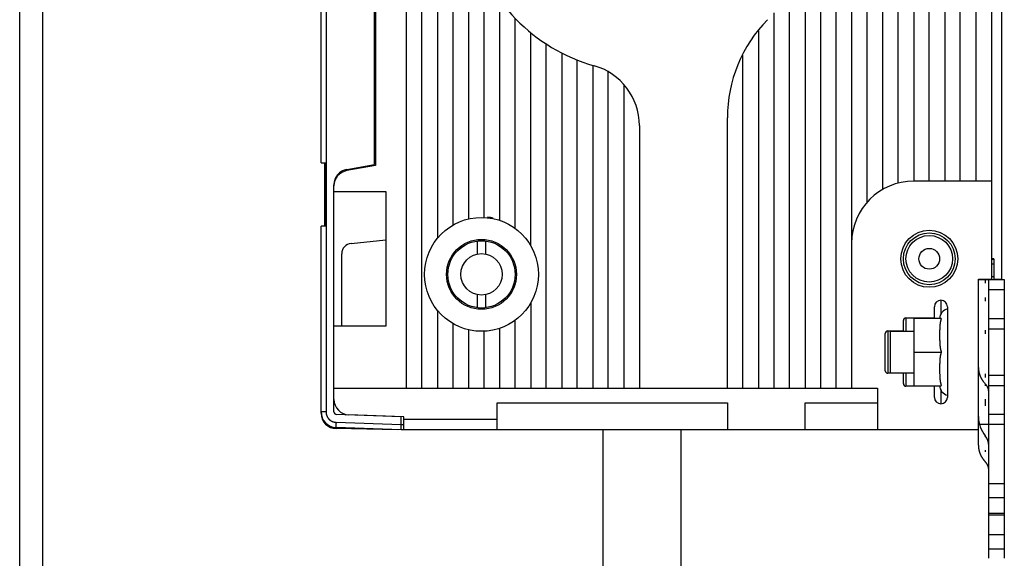
# Model space of a CAD drawing. Units: inches. Extents: x 0 to 1189, y 0 to 841.
# Drawn here: x 0 to 190, y 198 to 302 of the extents above; entities that cross this region are included whole.
import ezdxf

# ---------------------------------------------------------------- set-up
doc = ezdxf.new("R2010")
doc.units = ezdxf.units.IN
doc.header["$LTSCALE"] = 65.395
doc.header["$MEASUREMENT"] = 0
doc.layers.get('0').update_dxf_attribs({"linetype": 'CONTINUOUS'})
for name, color, linetype in [('5', 7, 'CONTINUOUS'), ('MUOTOVIIVAT', 7, 'CONTINUOUS'), ('TANGVIIVATNONDEF', 7, 'CONTINUOUS')]:
    doc.layers.add(name, color=color, linetype=linetype)
doc.styles.add('TEXTSTYLE_2', font='txt')
doc.dimstyles.new('DIMSTYLE_1', dxfattribs={"dimtxt": 3, "dimasz": 0.1875, "dimexe": 0.125, "dimexo": 0.0625, "dimgap": 1.5, "dimtad": 0, "dimtih": 1, "dimtoh": 1, "dimzin": 4, "dimdsep": 46, "dimtxsty": 'TEXTSTYLE_2', "dimblk": 'CLOSED', "dimblk1": 'CLOSED', "dimblk2": 'CLOSED', "dimcen": 0.09, "dimazin": 1, "dimtfac": 1, "dimtofl": 0, "dimtmove": 0, "dimatfit": 3, "dimldrblk": 'CLOSED', "dimfxl": 1, "dimtolj": 1, "dimtzin": 4, "dimarcsym": 0})

# ---------------------------------------------------------------- blocks, each defined once
blk = doc.blocks.new('_CLOSED')
at = {"color": 0, "linetype": 'ByBlock'}
for p, q in [((0, 0), (-1, 0.2)), ((-1, 0.2), (-1, -0.2)), ((-1, -0.2), (0, 0)), ((-1, 0), (0, 0))]:
    blk.add_line(p, q, dxfattribs=at)
blk = doc.blocks.new('*D2')
at = {"layer": '5', "color": 1, "linetype": 'Continuous', "transparency": 16777216}
for p, q in [((9, 512.170634), (4.375, 512.170634)), ((4.5, 512.170634), (4.5, 329.170634)), ((112.65577, 512.170634), (9, 512.170634)), ((4.5, 140.170634), (4.5, 323.170634)), ((9, 140.170634), (4.375, 140.170634)), ((112.65577, 140.170634), (9, 140.170634))]:
    blk.add_line(p, q, dxfattribs=at)
at = {"layer": '5', "color": 1, "linetype": 'Continuous', "transparency": 16777216, "xscale": 0.1875, "yscale": 0.1875, "zscale": 0.1875}
for p, rotation in [((4.5, 512.170634), 90), ((4.5, 140.170634), 270)]:
    blk.add_blockref('_CLOSED', p, dxfattribs=dict(at, rotation=rotation))

msp = doc.modelspace()

# ---------------------------------------------------------------- linework, layer by layer
at = {"color": 7, "linetype": 'Continuous'}
msp.add_line((0, 0), (0, 841), dxfattribs=at)
at = {"layer": 'MUOTOVIIVAT', "color": 40, "linetype": 'Continuous'}
for p, q in [((74.718, 231.171), (74.718, 426.688)), ((77.718, 231.171), (77.718, 421.171)), ((80.718, 421.171), (80.718, 260.153)), ((83.718, 262.697), (83.718, 421.171)), ((187.718, 400.071), (187.718, 252.271)), ((189.718, 252.271), (189.718, 400.071)), ((154.718, 386.171), (154.718, 231.171)), ((157.718, 231.171), (157.718, 386.171)), ((160.718, 386.171), (160.718, 231.171)), ((163.718, 267.108), (163.718, 386.171)), ((175.718, 271.171), (175.718, 386.171)), ((178.718, 386.171), (178.718, 271.171)), ((181.718, 271.171), (181.718, 386.171)), ((184.718, 386.171), (184.718, 271.171)), ((58.218, 274.671), (58.218, 377.671)), ((59.183, 377.671), (59.183, 274.671)), ((68.518, 274.371), (68.518, 377.971)), ((68.718, 378.171), (68.718, 274.171)), ((86.718, 320.361), (86.718, 263.883)), ((166.718, 321.427), (166.718, 269.563)), ((169.718, 270.79), (169.718, 320.426)), ((172.718, 321.121), (172.718, 271.171)), ((151.718, 313.374), (151.718, 231.171)), ((89.718, 264.159), (89.718, 311.146)), ((148.718, 231.171), (148.718, 307.63)), ((92.718, 306.177), (92.718, 263.599)), ((95.718, 262.045), (95.718, 302.596)), ((145.718, 303.682), (145.718, 231.171)), ((98.718, 258.704), (98.718, 299.832)), ((142.718, 300.179), (142.718, 231.171)), ((101.718, 231.171), (101.718, 297.644)), ((104.718, 295.909), (104.718, 231.171)), ((139.718, 231.171), (139.718, 295.502)), ((107.718, 231.171), (107.718, 294.552)), ((110.718, 293.525), (110.718, 231.171)), ((113.718, 231.171), (113.718, 292.294)), ((116.718, 289.769), (116.718, 231.171)), ((119.718, 281.902), (119.718, 231.171)), ((136.718, 231.171), (136.718, 283.407)), ((58.218, 274.671), (59.218, 274.671)), ((58.893, 274.671), (58.893, 262.471)), ((59.018, 274.571), (58.893, 274.571)), ((58.904, 274.671), (59.018, 274.661)), ((59.018, 274.661), (59.018, 262.481)), ((59.218, 274.671), (59.218, 262.471)), ((63.197, 273.432), (68.518, 274.371)), ((68.718, 274.171), (63.197, 273.197)), ((60.718, 226.607), (60.718, 270.478)), ((187.718, 271.171), (172.718, 271.171)), ((60.718, 269.171), (70.718, 269.171)), ((70.718, 269.171), (70.718, 243.171)), ((59.018, 262.571), (58.893, 262.571)), ((58.218, 226.377), (58.218, 262.471)), ((59.218, 262.471), (58.218, 262.471)), ((59.018, 262.481), (58.904, 262.471)), ((64.009, 259.15), (70.718, 259.855)), ((88.468, 257.1), (88.468, 259.627)), ((89.968, 259.627), (89.968, 257.1)), ((62.218, 243.171), (62.218, 257.161)), ((188.218, 256.171), (187.718, 256.171)), ((188.218, 255.113), (187.718, 255.113)), ((188.218, 256.171), (188.218, 252.171)), ((185.218, 220.161), (185.218, 252.271)), ((185.218, 252.271), (187.718, 252.271)), ((185.218, 252.171), (190.218, 252.171)), ((187.218, 198.353), (187.218, 252.171)), ((187.718, 252.771), (188.218, 252.771)), ((188.218, 252.271), (189.718, 252.271)), ((190.218, 252.171), (190.218, 198.353)), ((88.468, 246.714), (88.468, 249.242)), ((89.968, 249.242), (89.968, 246.714)), ((190.218, 250.171), (187.218, 250.171)), ((98.718, 247.625), (98.718, 231.171)), ((80.718, 246.189), (80.718, 231.171)), ((176.718, 244.671), (176.718, 246.921)), ((179.218, 246.921), (179.218, 229.421)), ((83.718, 231.171), (83.718, 243.644)), ((95.718, 231.171), (95.718, 244.297)), ((170.718, 242.171), (170.718, 244.271)), ((171.218, 244.771), (176.718, 244.771)), ((172.718, 244.671), (172.718, 231.671)), ((178.051, 244.671), (172.718, 244.671)), ((187.218, 244.671), (190.218, 244.671)), ((70.718, 243.171), (60.718, 243.171)), ((86.718, 242.458), (86.718, 231.171)), ((89.718, 231.171), (89.718, 242.182)), ((92.718, 242.742), (92.718, 231.171)), ((167.218, 234.571), (167.218, 241.771)), ((167.718, 242.271), (170.718, 242.271)), ((168.218, 234.171), (168.218, 242.171)), ((168.218, 242.171), (172.718, 242.171)), ((187.218, 242.671), (190.218, 242.671)), ((172.718, 238.171), (178.051, 238.171)), ((178.051, 238.171), (178.031, 238.224)), ((170.718, 234.071), (167.718, 234.071)), ((168.218, 234.171), (172.718, 234.171)), ((170.718, 232.071), (170.718, 234.171)), ((185.218, 235.205), (185.22, 235.093)), ((190.218, 233.671), (187.218, 233.671)), ((60.718, 231.171), (165.718, 231.171)), ((165.718, 231.171), (165.718, 223.171)), ((176.718, 231.571), (171.218, 231.571)), ((172.718, 231.671), (178.051, 231.671)), ((176.718, 229.421), (176.718, 231.671)), ((178.051, 231.671), (178.03, 231.727)), ((186.552, 232.025), (186.593, 231.98)), ((190.218, 231.671), (187.218, 231.671)), ((92.218, 223.171), (92.218, 228.371)), ((92.218, 228.371), (136.718, 228.371)), ((136.718, 228.371), (136.718, 223.171)), ((151.718, 223.171), (151.718, 228.371)), ((151.718, 228.371), (165.718, 228.371)), ((62.335, 226.377), (62.973, 226.046)), ((73.718, 225.671), (61.201, 226.108)), ((74.218, 225.671), (63.614, 226.041)), ((73.718, 223.171), (73.718, 225.671)), ((74.218, 223.171), (74.218, 225.671)), ((92.218, 225.171), (74.218, 225.171)), ((187.218, 226.171), (190.218, 226.171)), ((73.718, 223.171), (61.114, 223.611)), ((73.018, 223.171), (61.166, 223.378)), ((73.018, 223.171), (73.018, 223.195)), ((73.718, 224.171), (74.218, 224.171)), ((185.218, 223.171), (73.718, 223.171)), ((112.718, 140.171), (112.718, 223.171)), ((127.718, 223.171), (127.718, 140.171)), ((190.218, 224.171), (185.218, 224.171)), ((186.552, 216.98), (186.469, 217.069)), ((187.218, 215.39), (187.218, 215.446)), ((187.218, 212.801), (190.218, 212.801)), ((190.218, 210.039), (187.218, 210.039)), ((187.218, 207.084), (190.218, 207.084)), ((187.218, 206.771), (190.218, 206.771)), ((190.218, 202.861), (187.218, 202.861)), ((190.218, 200.099), (187.218, 200.099))]:
    msp.add_line(p, q, dxfattribs=at)
for centre, radius in [((89.218, 253.171), 11), ((175.718, 256.171), 5), ((89.218, 253.171), 6.75), ((89.218, 253.171), 6.5), ((89.218, 253.171), 4), ((175.718, 256.171), 2)]:
    msp.add_circle(centre, radius, dxfattribs=at)
for centre, radius, start, end in [((120.218, 326.171), 34, 134.16454, 254.23222), ((163.718, 283.407), 27, 135.48891, 180), ((107.718, 281.902), 12, 0, 74.23222), ((63.718, 270.478), 3, 100, 180), ((63.718, 270.243), 3, 100, 180), ((172.718, 259.171), 12, 90, 180), ((89.218, 253.171), 11.1, 78.41087, 83.87745), ((64.218, 257.161), 2, 96, 180), ((177.968, 246.921), 1.25, 0, 180), ((179.72, 244.574), 2, 104.53245, 177.24313), ((171.218, 244.271), 0.5, 90, 180), ((185.58, 242.646), 7.836, 173.45579, 173.9069), ((185.231, 242.683), 7.485, 172.96547, 173.43816), ((184.864, 242.725), 7.117, 172.43417, 172.93167), ((184.553, 242.763), 6.802, 171.89267, 172.41337), ((184.214, 242.808), 6.461, 171.30873, 171.85703), ((183.964, 242.844), 6.208, 170.72055, 171.29081), ((183.724, 242.879), 5.965, 170.09015, 170.68312), ((183.424, 242.929), 5.662, 169.44095, 170.06559), ((183.049, 242.994), 5.281, 168.71533, 169.38536), ((182.996, 243.006), 5.226, 168.06252, 168.73579), ((183.158, 242.969), 5.393, 167.38187, 168.02948), ((182.465, 243.112), 4.685, 166.47883, 167.23447), ((181.56, 243.324), 3.755, 165.4408, 166.40298), ((182.391, 243.141), 4.606, 165.0931, 165.82896), ((192.312, 240.511), 14.87, 164.92972, 165.13561), ((181.262, 243.413), 3.446, 162.62438, 163.75823), ((180.695, 243.592), 2.851, 160.54082, 162.64129), ((185.102, 242.15), 7.488, 160.33017, 161.37554), ((167.718, 241.771), 0.5, 90, 180), ((372.412, 241.431), 194.689, 179.95191, 179.96896), ((232.262, 241.602), 54.539, 179.64293, 179.70374), ((238.917, 241.569), 61.195, 179.70567, 179.75987), ((248.774, 241.539), 71.052, 179.76882, 179.8155), ((259.957, 241.526), 82.234, 179.83135, 179.87168), ((276.921, 241.493), 99.199, 179.8744, 179.90783), ((304.263, 241.448), 126.541, 179.90773, 179.93394), ((222.131, 241.66), 44.408, 179.48752, 179.5622), ((226.393, 241.634), 48.67, 179.57004, 179.63819), ((215.144, 241.718), 37.421, 179.30238, 179.391), ((218.141, 241.681), 40.418, 179.38494, 179.46701), ((212.261, 241.749), 34.537, 179.1997, 179.29573), ((207.919, 241.807), 30.195, 178.97506, 179.08491), ((210.068, 241.768), 32.345, 179.07768, 179.18022), ((206.196, 241.83), 28.472, 178.84309, 178.95959), ((204.45, 241.861), 26.726, 178.71085, 178.83498), ((203.178, 241.885), 25.454, 178.5688, 178.6991), ((201.942, 241.917), 24.217, 178.43561, 178.57245), ((200.686, 241.946), 22.962, 178.27643, 178.42105), ((199.332, 241.979), 21.607, 178.10155, 178.25591), ((197.561, 242.036), 19.835, 177.92869, 178.09784), ((195.207, 242.11), 17.479, 177.6981, 177.89148), ((193.696, 242.166), 15.968, 177.47058, 177.68362), ((192.27, 242.222), 14.541, 177.20442, 177.43971), ((191.227, 242.27), 13.497, 176.9406, 177.19539), ((190.2, 242.318), 12.468, 176.62994, 176.90712), ((189.433, 242.361), 11.7, 176.32136, 176.61801), ((188.647, 242.404), 10.913, 175.96488, 176.28413), ((188.046, 242.444), 10.311, 175.61037, 175.94944), ((187.424, 242.488), 9.687, 175.22715, 175.58918), ((186.935, 242.526), 9.197, 174.82578, 175.20805), ((186.423, 242.565), 8.683, 174.37577, 174.78155), ((186.013, 242.605), 8.271, 173.94462, 174.37135), ((405.916, 241.389), 228.194, 179.96302, 179.97754), ((366.173, 241.45), 188.45, 179.99123, 180.00877), ((321.901, 241.417), 144.179, 179.99836, 180.0214), ((280.53, 241.386), 102.808, 180.01284, 180.04562), ((262.715, 241.36), 84.992, 180.03747, 180.07771), ((250.15, 241.334), 72.427, 180.07064, 180.11855), ((241.993, 241.3), 64.27, 180.10345, 180.15813), ((234.456, 241.284), 56.734, 180.16265, 180.22529), ((229.323, 241.252), 51.601, 180.21228, 180.28181), ((224.4, 241.225), 46.677, 180.27868, 180.35622), ((220.776, 241.194), 43.053, 180.34505, 180.42969), ((217.141, 241.166), 39.418, 180.42804, 180.52105), ((214.335, 241.128), 36.612, 180.50251, 180.60307), ((211.464, 241.098), 33.741, 180.60277, 180.71227), ((209.171, 241.065), 31.448, 180.70373, 180.82146), ((206.788, 241.026), 29.064, 180.81358, 180.94105), ((204.834, 240.991), 27.109, 180.93336, 181.06997), ((202.798, 240.95), 25.074, 181.06299, 181.21043), ((201.087, 240.907), 23.362, 181.19452, 181.35233), ((199.314, 240.863), 21.588, 181.34596, 181.516), ((197.788, 240.817), 20.062, 181.50038, 181.6824), ((196.221, 240.766), 18.494, 181.66726, 181.86337), ((194.854, 240.719), 17.126, 181.85667, 182.06679), ((193.461, 240.665), 15.732, 182.05143, 182.27802), ((192.223, 240.612), 14.493, 182.26195, 182.50529), ((191.006, 240.555), 13.275, 182.48931, 182.75175), ((189.884, 240.497), 12.151, 182.7333, 183.0163), ((188.663, 240.428), 10.928, 182.99523, 183.30531), ((187.788, 240.373), 10.051, 183.27849, 183.60964), ((187.442, 240.35), 9.705, 183.60125, 183.93714), ((187.137, 240.328), 9.399, 183.93105, 184.2736), ((186.742, 240.297), 9.003, 184.26681, 184.6232), ((186.39, 240.267), 8.649, 184.60919, 184.98085), ((185.86, 240.219), 8.118, 184.96872, 185.36679), ((185.474, 240.178), 7.729, 185.33053, 185.75053), ((185.104, 240.14), 7.357, 185.74596, 186.1887), ((184.799, 240.103), 7.049, 186.1552, 186.61843), ((184.464, 240.062), 6.713, 186.60754, 187.09552), ((184.194, 240.025), 6.44, 187.06485, 187.57464), ((183.907, 239.987), 6.15, 187.57053, 188.10542), ((183.673, 239.95), 5.913, 188.06837, 188.62572), ((183.417, 239.91), 5.655, 188.61934, 189.20281), ((183.209, 239.872), 5.443, 189.1605, 189.76741), ((182.985, 239.833), 5.215, 189.7623, 190.39629), ((182.797, 239.796), 5.024, 190.36176, 191.02021), ((182.595, 239.756), 4.819, 191.01134, 191.69803), ((182.427, 239.718), 4.646, 191.65828, 192.37046), ((182.249, 239.678), 4.463, 192.36367, 193.10502), ((182.095, 239.639), 4.304, 193.06219, 193.83042), ((181.93, 239.598), 4.135, 193.82923, 194.62867), ((182.391, 236.641), 4.606, 165.10248, 165.83833), ((181.798, 239.56), 3.997, 194.57522, 195.40157), ((192.317, 234.007), 14.876, 164.9194, 165.12521), ((181.664, 239.523), 3.858, 195.40162, 196.25687), ((181.262, 236.913), 3.446, 162.62679, 163.76068), ((181.526, 239.48), 3.713, 196.2115, 197.09923), ((180.695, 237.092), 2.852, 160.54256, 162.64301), ((181.355, 239.426), 3.534, 197.08321, 198.01496), ((181.297, 239.405), 3.473, 197.97716, 198.9243), ((185.104, 235.649), 7.49, 160.32901, 161.37428), ((181.332, 239.418), 3.511, 198.94061, 199.87626), ((206.083, 235.333), 28.359, 178.84322, 178.96022), ((204.36, 235.359), 26.636, 178.70135, 178.82597), ((203.062, 235.393), 25.337, 178.57884, 178.70979), ((201.787, 235.418), 24.063, 178.42626, 178.56408), ((200.59, 235.445), 22.866, 178.26652, 178.41177), ((199.352, 235.478), 21.626, 178.10072, 178.25486), ((197.596, 235.535), 19.87, 177.92754, 178.09627), ((195.237, 235.608), 17.51, 177.69648, 177.88936), ((193.734, 235.665), 16.006, 177.46966, 177.68209), ((192.292, 235.721), 14.563, 177.20331, 177.43813), ((191.237, 235.768), 13.507, 176.92928, 177.18371), ((190.209, 235.82), 12.477, 176.638, 176.91483), ((189.44, 235.858), 11.707, 176.31034, 176.60665), ((188.652, 235.906), 10.918, 175.97251, 176.29148), ((188.05, 235.943), 10.315, 175.60911, 175.94793), ((187.425, 235.988), 9.688, 175.22501, 175.58682), ((186.935, 236.025), 9.197, 174.82344, 175.20552), ((186.423, 236.067), 8.683, 174.38336, 174.78899), ((186.014, 236.105), 8.272, 173.94374, 174.37034), ((185.579, 236.146), 7.835, 173.4538, 173.9048), ((185.23, 236.183), 7.484, 172.96332, 173.43592), ((184.864, 236.224), 7.116, 172.43302, 172.93046), ((184.551, 236.265), 6.801, 171.89935, 172.42), ((184.213, 236.308), 6.46, 171.30738, 171.85566), ((183.963, 236.344), 6.207, 170.7191, 171.28936), ((183.722, 236.38), 5.963, 170.0962, 170.68917), ((183.424, 236.428), 5.662, 169.43181, 170.05646), ((183.048, 236.495), 5.28, 168.72267, 169.39272), ((182.995, 236.506), 5.225, 168.06063, 168.73392), ((183.158, 236.469), 5.393, 167.38186, 168.02949), ((182.464, 236.612), 4.685, 166.47881, 167.23448), ((181.559, 236.824), 3.755, 165.44077, 166.403), ((167.718, 234.571), 0.5, 180, 270), ((368.174, 234.934), 190.452, 179.95171, 179.96913), ((443.6, 234.87), 265.877, 179.96409, 179.97657), ((507.579, 234.95), 329.857, 179.99496, 180.00504), ((426.452, 234.891), 248.729, 179.99331, 180.00669), ((321.024, 234.883), 143.302, 180.00805, 180.03132), ((284.967, 234.83), 107.244, 180.01396, 180.04507), ((263.561, 234.805), 85.839, 180.03962, 180.07848), ((232.248, 235.102), 54.526, 179.64308, 179.70393), ((238.903, 235.08), 61.18, 179.71564, 179.76988), ((248.738, 235.04), 71.016, 179.76887, 179.81559), ((260.235, 235.011), 82.512, 179.82159, 179.8618), ((278.065, 234.991), 100.343, 179.87465, 179.90772), ((304.885, 234.97), 127.163, 179.9177, 179.94379), ((250.295, 234.783), 72.573, 180.07543, 180.12139), ((239.191, 234.748), 61.469, 180.11064, 180.16491), ((231.901, 234.728), 54.179, 180.16604, 180.22761), ((225.565, 234.689), 47.842, 180.21117, 180.28089), ((221.052, 234.664), 43.329, 180.27648, 180.35346), ((222.04, 235.154), 44.317, 179.47777, 179.55264), ((226.319, 235.135), 48.596, 179.57011, 179.63839), ((216.889, 234.63), 39.166, 180.34122, 180.42639), ((213.807, 234.607), 36.084, 180.42623, 180.51867), ((210.881, 234.57), 33.158, 180.50079, 180.6014), ((215.041, 235.219), 37.318, 179.30257, 179.39149), ((218.035, 235.19), 40.312, 179.39491, 179.47722), ((208.642, 234.549), 30.919, 180.60551, 180.71339), ((212.155, 235.245), 34.432, 179.19003, 179.2864), ((206.459, 234.515), 28.735, 180.69968, 180.81578), ((204.775, 234.49), 27.052, 180.8143, 180.93761), ((207.802, 235.304), 30.078, 178.96543, 179.07576), ((209.952, 235.276), 32.229, 179.08767, 179.19062), ((203.118, 234.459), 25.394, 180.92836, 181.05972), ((201.76, 234.431), 24.036, 181.05256, 181.19134), ((189.46, 235.203), 4.242, 181.49757, 183.0245), ((189.52, 235.209), 4.302, 183.05279, 184.56461), ((189.553, 235.209), 4.335, 184.53983, 186.04571), ((189.54, 235.212), 4.322, 186.09733, 187.61329), ((189.546, 235.211), 4.328, 187.58798, 189.10718), ((189.561, 235.216), 4.343, 189.14518, 190.66443), ((189.581, 235.218), 4.364, 190.63964, 192.15718), ((189.595, 235.224), 4.378, 192.19655, 193.71418), ((189.616, 235.227), 4.4, 193.69076, 195.20584), ((189.637, 235.236), 4.422, 195.23959, 196.75232), ((171.218, 232.071), 0.5, 180, 270), ((200.349, 234.395), 22.625, 181.17636, 181.32378), ((199.385, 234.372), 21.66, 181.32041, 181.47443), ((198.507, 234.349), 20.782, 181.47425, 181.63482), ((197.336, 234.313), 19.61, 181.6277, 181.7978), ((195.871, 234.265), 18.145, 181.78907, 181.97282), ((194.294, 234.202), 16.567, 181.94426, 182.14585), ((192.383, 234.128), 14.654, 182.13825, 182.36705), ((191.229, 234.072), 13.498, 182.33044, 182.58013), ((190.209, 234.025), 12.477, 182.57376, 182.84573), ((189.426, 233.98), 11.693, 182.8178, 183.1097), ((188.618, 233.934), 10.884, 183.0976, 183.4128), ((188.008, 233.891), 10.273, 183.3783, 183.71376), ((187.38, 233.849), 9.643, 183.70275, 184.06168), ((186.889, 233.81), 9.15, 184.03856, 184.41817), ((186.378, 233.769), 8.638, 184.40779, 184.81139), ((185.97, 233.729), 8.228, 184.77115, 185.196), ((185.541, 233.69), 7.797, 185.19692, 185.64645), ((185.194, 233.651), 7.448, 185.60689, 186.07844), ((184.826, 233.611), 7.078, 186.07207, 186.56916), ((184.526, 233.571), 6.775, 186.52985, 187.04986), ((184.206, 233.531), 6.452, 187.04455, 187.59112), ((183.941, 233.493), 6.185, 187.56327, 188.13383), ((183.66, 233.45), 5.901, 188.10977, 188.70805), ((183.425, 233.411), 5.663, 188.67975, 189.30321), ((183.175, 233.369), 5.409, 189.29055, 189.943), ((182.965, 233.329), 5.195, 189.90626, 190.58523), ((182.741, 233.286), 4.967, 190.57339, 191.28281), ((182.553, 233.246), 4.775, 191.24484, 191.98213), ((182.354, 233.202), 4.571, 191.96399, 192.733), ((182.183, 233.16), 4.395, 192.69554, 193.49418), ((182, 233.115), 4.207, 193.4835, 194.3163), ((181.852, 233.074), 4.053, 194.27203, 195.13481), ((189.664, 235.242), 4.45, 196.72328, 198.23111), ((189.691, 235.253), 4.48, 198.26503, 199.76774), ((189.719, 235.261), 4.508, 199.73785, 201.23538), ((189.742, 235.273), 4.534, 201.27151, 202.76521), ((189.785, 235.287), 4.579, 202.72533, 204.20778), ((189.842, 235.316), 4.643, 204.23764, 205.70347), ((189.848, 235.318), 4.649, 205.69303, 207.16186), ((189.812, 235.302), 4.61, 207.18998, 208.67725), ((189.951, 235.369), 4.764, 208.58094, 210.0175), ((190.247, 235.541), 5.106, 210.02943, 211.36458), ((189.948, 235.375), 4.764, 211.53796, 212.99438), ((189.437, 235.048), 4.157, 213.04714, 214.758), ((190.29, 235.569), 5.156, 214.10569, 215.40317), ((196.648, 240.065), 12.943, 215.32125, 215.78938), ((189.609, 235.14), 4.354, 217.38714, 219.17507), ((189.322, 234.894), 3.977, 219.03795, 222.05605), ((194.467, 239.232), 10.705, 220.84922, 222.31909), ((179.72, 231.767), 2, 182.75687, 255.46755), ((181.703, 233.034), 3.899, 195.12703, 196.02192), ((181.552, 232.986), 3.74, 195.96554, 196.89654), ((181.367, 232.929), 3.547, 196.88415, 197.86337), ((181.297, 232.904), 3.472, 197.81315, 198.81106), ((181.318, 232.913), 3.496, 198.83621, 199.8246), ((184.656, 230.207), 2.626, 41.15522, 42.47771), ((184.652, 230.206), 2.63, 39.78834, 41.1086), ((184.664, 230.214), 2.616, 38.4857, 39.81217), ((184.694, 230.243), 2.574, 37.07379, 38.42031), ((184.721, 230.261), 2.542, 35.72992, 37.09182), ((184.741, 230.279), 2.515, 34.30166, 35.67616), ((184.763, 230.294), 2.489, 32.91761, 34.30422), ((184.786, 230.311), 2.46, 31.47501, 32.87524), ((184.808, 230.324), 2.434, 30.06915, 31.48168), ((184.83, 230.339), 2.407, 28.59323, 30.018), ((184.852, 230.35), 2.383, 27.17745, 28.61311), ((184.871, 230.362), 2.361, 25.67865, 27.12457), ((184.893, 230.372), 2.337, 24.23652, 25.69358), ((184.915, 230.385), 2.311, 22.71547, 24.1845), ((184.93, 230.39), 2.296, 21.26043, 22.73497), ((184.935, 230.394), 2.289, 19.7451, 21.21891), ((184.968, 230.406), 2.254, 18.24644, 19.73992), ((185.021, 230.425), 2.198, 16.66021, 18.1889), ((184.987, 230.411), 2.234, 15.26357, 16.75698), ((184.868, 230.38), 2.358, 13.8337, 15.23592), ((185.053, 230.434), 2.165, 12.08296, 13.62823), ((185.354, 230.501), 1.857, 10.16915, 12.00495), ((184.954, 230.401), 2.268, 9.45691, 10.86611), ((181.638, 229.84), 5.631, 9.03405, 9.54644), ((185.344, 230.488), 1.87, 5.27928, 7.24315), ((185.549, 230.504), 1.665, 2.01901, 5.39461), ((182.823, 230.305), 4.397, 1.68791, 3.35762), ((63.718, 229.039), 3, 180, 268), ((177.968, 229.421), 1.25, 180, 360), ((61.218, 226.609), 3, 180, 268), ((61.218, 226.377), 3, 180, 269), ((61.218, 226.607), 0.5, 180, 268), ((191.218, 225.736), 6, 180, 218.94244), ((184.218, 220.079), 3, 0, 38.94244), ((194.01, 220.42), 8.795, 181.69013, 183.36191), ((188.556, 220.022), 3.329, 182.01738, 185.39807), ((188.966, 220.053), 3.739, 185.28895, 187.25535), ((196.401, 221.354), 11.285, 189.04099, 189.55297), ((189.747, 220.227), 4.536, 189.46338, 190.87365), ((188.947, 220.028), 3.713, 190.1892, 192.02676), ((189.549, 220.162), 4.33, 192.09395, 193.64021), ((189.921, 220.27), 4.717, 193.84871, 195.25151), ((189.681, 220.206), 4.469, 195.27542, 196.76938), ((189.614, 220.179), 4.396, 196.68353, 198.21271), ((189.719, 220.218), 4.508, 198.26159, 199.75529), ((189.785, 220.242), 4.579, 199.7599, 201.23376), ((189.796, 220.25), 4.592, 201.28211, 202.75652), ((189.826, 220.26), 4.623, 202.73083, 204.1996), ((189.87, 220.285), 4.674, 204.2516, 205.7082), ((189.914, 220.305), 4.722, 205.69826, 207.14358), ((189.953, 220.33), 4.768, 207.19106, 208.62594), ((189.995, 220.352), 4.816, 208.61191, 210.03579), ((190.039, 220.381), 4.868, 210.08514, 211.4966), ((190.084, 220.408), 4.92, 211.48784, 212.88689), ((190.13, 220.443), 4.979, 212.93671, 214.32196), ((190.173, 220.472), 5.03, 214.31406, 215.68712), ((190.215, 220.507), 5.084, 215.73596, 217.0963), ((190.266, 220.545), 5.149, 217.08697, 218.4318), ((190.329, 220.601), 5.233, 218.48653, 219.81101), ((190.35, 220.618), 5.26, 219.80346, 221.12184), ((190.342, 220.614), 5.251, 221.15184, 222.47291), ((182.593, 213.376), 5.354, 40.84415, 42.31565), ((185.167, 215.545), 1.988, 39.03384, 42.05616), ((185.023, 215.423), 2.177, 37.37528, 39.16537), ((181.494, 212.953), 6.483, 35.31515, 35.78286), ((184.682, 215.208), 2.578, 34.0962, 35.39458), ((185.109, 215.469), 2.079, 33.02572, 34.73814), ((184.854, 215.305), 2.382, 31.52931, 32.98663), ((184.704, 215.222), 2.553, 30.01197, 31.34764), ((184.852, 215.308), 2.382, 28.56243, 29.99949), ((184.921, 215.342), 2.305, 27.1743, 28.66205), ((184.903, 215.334), 2.325, 25.67575, 27.14481), ((184.907, 215.334), 2.321, 24.22682, 25.69273), ((184.935, 215.349), 2.29, 22.70379, 24.18613), ((184.956, 215.356), 2.267, 21.25632, 22.7498), ((184.968, 215.362), 2.254, 19.72325, 21.22034), ((184.982, 215.366), 2.24, 18.25163, 19.75377), ((184.995, 215.372), 2.225, 16.7062, 18.21326), ((185.009, 215.375), 2.211, 15.22186, 16.73368), ((185.019, 215.379), 2.2, 13.67606, 15.19003), ((185.03, 215.38), 2.189, 12.18676, 13.70316), ((185.037, 215.384), 2.182, 10.62001, 12.13609), ((185.047, 215.384), 2.172, 9.14067, 10.65836), ((185.054, 215.387), 2.164, 7.57776, 9.09525), ((185.057, 215.386), 2.162, 6.09052, 7.60458), ((185.05, 215.388), 2.168, 4.53287, 6.03652), ((185.067, 215.388), 2.151, 3.04915, 4.55882), ((185.098, 215.391), 2.12, 1.50159, 3.02688)]:
    msp.add_arc(centre, radius, start, end, dxfattribs=at)
at = {"layer": 'TANGVIIVATNONDEF', "color": 3, "linetype": 'Continuous'}
for p, q in [((59.183, 262.471), (59.183, 226.609)), ((187.718, 256.109), (188.218, 256.109)), ((186.552, 252.171), (186.552, 251.471)), ((177.968, 248.171), (177.968, 245.487)), ((186.552, 248.671), (186.552, 247.971)), ((171.218, 244.771), (171.218, 242.171)), ((167.718, 242.271), (167.718, 234.071)), ((186.552, 242.371), (186.552, 241.671)), ((171.218, 234.171), (171.218, 231.571)), ((186.552, 233.971), (186.552, 233.271)), ((177.968, 230.855), (177.968, 228.171)), ((186.552, 232.025), (186.552, 231.648)), ((186.552, 229.049), (186.552, 227.758)), ((59.183, 226.609), (58.218, 226.609)), ((58.218, 226.377), (58.227, 226.377)), ((59.183, 226.609), (59.184, 226.565)), ((61.114, 224.61), (61.112, 224.563)), ((61.114, 224.61), (73.718, 224.17)), ((61.166, 223.377), (61.166, 223.378)), ((186.552, 219.237), (186.552, 218.908))]:
    msp.add_line(p, q, dxfattribs=at)
for radius in [5.5, 4.5]:
    msp.add_circle((175.718, 256.171), radius, dxfattribs=at)
for centre, radius, start, end in [((61.186, 226.609), 2.003, 181.26626, 182.52159), ((61.181, 226.61), 1.998, 182.54566, 183.80386), ((61.186, 226.609), 2.002, 183.77572, 185.0317), ((61.194, 226.612), 2.011, 185.07484, 186.32557), ((61.199, 226.611), 2.015, 186.2858, 187.53351), ((61.202, 226.613), 2.019, 187.5756, 188.82119), ((61.205, 226.612), 2.022, 188.80595, 190.05003), ((61.207, 226.613), 2.024, 190.06389, 191.3069), ((61.207, 226.613), 2.024, 191.30295, 192.54562), ((61.206, 226.614), 2.024, 192.57269, 193.81568), ((61.205, 226.613), 2.022, 193.79738, 195.04127), ((61.202, 226.614), 2.019, 195.07876, 196.32438), ((61.199, 226.612), 2.016, 196.30043, 197.54809), ((61.194, 226.612), 2.011, 197.59089, 198.84142), ((61.189, 226.61), 2.006, 198.82751, 200.08152), ((61.181, 226.608), 1.997, 200.10995, 201.36889), ((61.176, 226.606), 1.992, 201.36407, 202.62656), ((61.171, 226.605), 1.987, 202.65499, 203.92048), ((61.173, 226.605), 1.989, 203.89504, 205.15925), ((61.181, 226.609), 1.998, 205.18272, 206.44107), ((61.187, 226.612), 2.005, 206.42841, 207.68268), ((61.192, 226.615), 2.011, 207.7027, 208.95362), ((61.195, 226.616), 2.014, 208.9377, 210.18606), ((61.199, 226.619), 2.019, 210.21318, 211.45914), ((61.201, 226.62), 2.021, 211.44543, 212.68988), ((61.202, 226.622), 2.022, 212.71353, 213.95698), ((61.202, 226.621), 2.023, 213.93403, 215.17716), ((61.202, 226.622), 2.023, 215.21948, 216.46288), ((61.201, 226.621), 2.021, 216.44099, 217.68525), ((61.198, 226.62), 2.018, 217.71466, 218.9606), ((61.196, 226.618), 2.015, 218.9493, 220.19717), ((61.192, 226.615), 2.01, 220.22531, 221.47583), ((61.188, 226.612), 2.005, 221.47279, 222.72679), ((61.18, 226.607), 1.996, 222.76337, 224.02256), ((61.179, 226.604), 1.993, 223.99067, 225.25217), ((61.178, 226.605), 1.993, 225.30179, 226.56327), ((61.181, 226.607), 1.997, 226.52228, 227.78143), ((61.185, 226.613), 2.005, 227.81975, 229.07369), ((61.19, 226.618), 2.011, 229.05103, 230.30147), ((61.192, 226.621), 2.015, 230.3247, 231.57247), ((61.195, 226.624), 2.018, 231.55936, 232.80517), ((61.195, 226.626), 2.021, 232.82927, 234.07338), ((61.197, 226.627), 2.022, 234.05475, 235.29796), ((61.196, 226.628), 2.023, 235.34081, 236.58369), ((61.197, 226.627), 2.022, 236.54669, 237.78986), ((61.194, 226.626), 2.02, 237.83631, 239.08045), ((61.194, 226.624), 2.018, 239.06061, 240.30621), ((61.191, 226.621), 2.014, 240.34555, 241.59344), ((61.19, 226.617), 2.01, 241.56575, 242.81621), ((61.185, 226.613), 2.004, 242.86055, 244.1145), ((61.183, 226.607), 1.998, 244.09701, 245.35476), ((61.179, 226.601), 1.991, 245.39147, 246.65438), ((61.178, 226.597), 1.987, 246.63711, 247.90212), ((61.178, 226.599), 1.989, 247.92538, 249.18957), ((61.182, 226.608), 1.999, 249.16827, 250.42587), ((61.188, 226.626), 2.018, 250.44253, 251.6877), ((61.185, 226.617), 2.008, 251.69435, 252.9466), ((61.174, 226.587), 1.977, 252.9806, 254.25503), ((61.192, 226.637), 2.029, 254.1679, 255.4045), ((61.225, 226.766), 2.163, 255.42537, 256.57875), ((61.18, 226.603), 1.993, 256.74558, 258.0169), ((61.119, 226.327), 1.71, 258.07646, 259.59181), ((61.213, 226.722), 2.116, 259.01365, 260.16444), ((61.817, 230.154), 5.601, 260.08379, 260.477), ((61.132, 226.352), 1.738, 261.98618, 263.61098), ((61.114, 226.162), 1.548, 263.50883, 266.31959), ((61.36, 228.743), 4.141, 265.20621, 266.58233), ((90.275, 223.596), 29.179, 178.29273, 178.38973), ((89.843, 223.615), 28.746, 178.20631, 178.30384), ((88.139, 223.664), 27.042, 178.09592, 178.19814), ((76.99, 223.874), 15.891, 179.43667, 179.59446), ((75.14, 223.892), 14.041, 179.61444, 179.78603), ((73.302, 223.9), 12.202, 179.79152, 179.97953), ((71.559, 223.907), 10.46, 180.0169, 180.22472), ((69.946, 223.903), 8.847, 180.23919, 180.46955), ((68.338, 223.895), 7.238, 180.50803, 180.77053), ((80.624, 223.826), 19.525, 179.13295, 179.2698), ((78.845, 223.849), 17.747, 179.26971, 179.41611), ((66.849, 223.88), 5.75, 180.82367, 181.12791), ((65.702, 223.86), 4.602, 181.16089, 181.50833), ((82.371, 223.794), 21.273, 178.98729, 179.11583), ((64.842, 223.843), 3.742, 181.59006, 181.97407), ((83.96, 223.765), 22.861, 178.86535, 178.98705), ((63.675, 223.808), 2.575, 182.10476, 182.60324), ((85.526, 223.726), 24.428, 178.73063, 178.84599), ((62.649, 223.768), 1.548, 182.82704, 183.55209), ((86.728, 223.702), 25.631, 178.62637, 178.73715), ((62.36, 223.746), 1.258, 183.36317, 184.12345), ((87.791, 223.67), 26.694, 178.50563, 178.61232), ((63.058, 223.8), 1.958, 184.25375, 184.65311), ((88.842, 223.643), 27.745, 178.40244, 178.50499), ((61.559, 223.696), 0.457, 186.82187, 188.28285), ((61.224, 223.654), 0.119, 191.58125, 196.67458), ((61.185, 223.644), 0.0784, 197.82516, 204.87277), ((91.504, 223.45), 30.342, 179.70047, 179.76071), ((71.316, 223.523), 10.154, 179.69284, 179.8277), ((70.737, 223.52), 9.575, 179.80124, 179.8901), ((87.579, 223.533), 26.417, 179.98817, 180.01183), ((70.946, 223.522), 9.784, 179.96545, 180.03455), ((68.254, 223.521), 7.092, 180.04394, 180.14299), ((68.35, 223.517), 7.187, 180.10448, 180.19576), ((67.973, 223.518), 6.81, 180.22156, 180.31192), ((66.768, 223.509), 5.606, 180.28037, 180.38585), ((65.85, 223.504), 4.688, 180.4046, 180.52512), ((65.223, 223.496), 4.061, 180.48818, 180.61955), ((64.584, 223.486), 3.422, 180.58069, 180.72738), ((63.985, 223.48), 2.823, 180.75518, 180.92165), ((63.451, 223.47), 2.288, 180.87637, 181.06821), ((63.003, 223.463), 1.841, 181.10163, 181.32237), ((62.604, 223.45), 1.441, 181.18383, 181.44396), ((62.27, 223.442), 1.107, 181.47958, 181.78809), ((61.986, 223.432), 0.823, 181.7171, 182.09415), ((61.758, 223.423), 0.595, 182.02, 182.48541), ((61.575, 223.414), 0.412, 182.36358, 182.96242), ((61.437, 223.406), 0.273, 182.82081, 183.60673), ((61.331, 223.399), 0.167, 183.19165, 184.29433), ((61.259, 223.393), 0.0948, 184.0926, 185.71772), ((61.211, 223.387), 0.0464, 184.73627, 187.41981), ((61.184, 223.383), 0.0193, 185.79553, 190.75626), ((61.17, 223.38), 0.00529, 185.41839, 198.50571), ((61.166, 223.378), 0.000722, 169.37728, 230.45553)]:
    msp.add_arc(centre, radius, start, end, dxfattribs=at)

# ---------------------------------------------------------------- dimensions: what is measured, and where the dimension line sits
at = {"layer": '5', "color": 1, "linetype": 'Continuous'}
dim = msp.add_linear_dim(base=(4.5, 140.171), p1=(112.718, 512.171), p2=(112.718, 140.171), angle=270, text='372', dimstyle='DIMSTYLE_1', dxfattribs=at)
dim.commit()
dim.dimension.update_dxf_attribs({"geometry": '*D2', "text_midpoint": (0, 324.671), "dimtype": 160})

doc.saveas('drawing.dxf')
